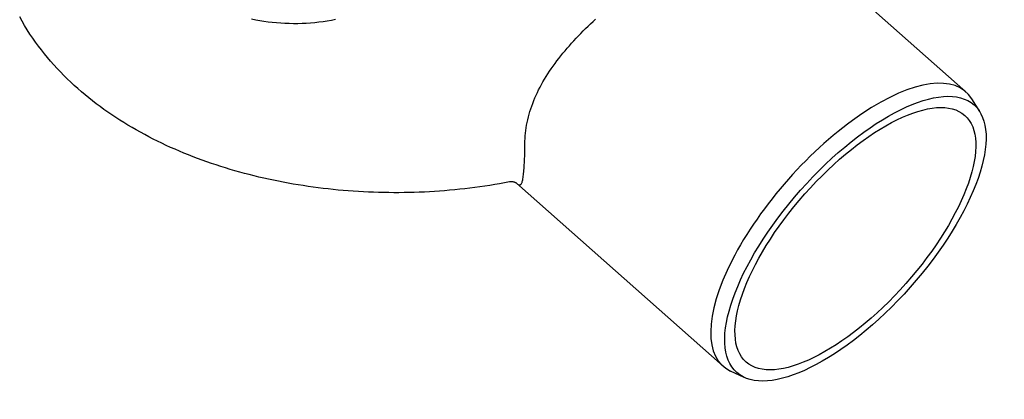
# Model space of a CAD drawing. Extents: x -149 to 1548, y 227 to 2114.
# Drawn here: x -30 to 329, y 227 to 365 of the extents above; entities that cross this region are included whole.
import ezdxf

# ---------------------------------------------------------------- set-up
doc = ezdxf.new("R2010")
doc.units = 0
doc.header["$LTSCALE"] = 7
doc.header["$MEASUREMENT"] = 0
doc.layers.add('DUENN-18', color=94, linetype='CONTINUOUS')
doc.layers.add('SICHTBAR', color=7, linetype='CONTINUOUS')

msp = doc.modelspace()

# ---------------------------------------------------------------- linework, layer by layer
at = {"layer": 'DUENN-18'}
msp.add_ellipse((270.47, 288.77), major_axis=(-44.2, -49.91), ratio=0.409351, start_param=3.021082, end_param=6.403696, dxfattribs=at)
at = {"layer": 'SICHTBAR'}
for p, q in [((314.67, 338.67), (245.48, 399.95)), ((319.7, 331.5), (316.8, 336.14)), ((226.27, 238.86), (151.1, 305.43)), ((234, 234.73), (229.04, 237.04))]:
    msp.add_line(p, q, dxfattribs=at)
at = {"layer": 'SICHTBAR', "flags": 128}
for points in [[(148.57, 305.92), (146.78, 305.58), (144.98, 305.26), (143.18, 304.95), (141.37, 304.65), (139.56, 304.38), (137.75, 304.11), (135.93, 303.87), (134.11, 303.63), (132.28, 303.42), (130.45, 303.22), (128.62, 303.03), (126.79, 302.86), (124.95, 302.7), (123.11, 302.56), (121.27, 302.44), (119.43, 302.33), (117.58, 302.23), (115.74, 302.15), (113.89, 302.09), (112.04, 302.04), (110.19, 302.01), (108.34, 301.99), (106.49, 301.99), (104.64, 302), (102.8, 302.03), (100.95, 302.07), (99.1, 302.13), (97.25, 302.2), (95.41, 302.29), (93.56, 302.39), (91.72, 302.51), (89.88, 302.65), (88.05, 302.8), (86.21, 302.96), (84.38, 303.14), (82.55, 303.34), (80.72, 303.55), (78.9, 303.78), (77.08, 304.02), (75.26, 304.27), (73.45, 304.55), (71.64, 304.83), (69.84, 305.14), (68.04, 305.46), (66.25, 305.79), (64.46, 306.14), (62.68, 306.5), (60.9, 306.88), (59.13, 307.28), (57.36, 307.69), (55.6, 308.12), (53.85, 308.56), (52.11, 309.02), (50.37, 309.49), (48.63, 309.98), (46.91, 310.48), (45.19, 311), (43.48, 311.54), (41.78, 312.09), (40.09, 312.66), (38.4, 313.24), (36.73, 313.84), (35.06, 314.45), (33.4, 315.09), (31.75, 315.74), (30.11, 316.4), (28.48, 317.08), (26.86, 317.78), (25.25, 318.5), (23.65, 319.23), (22.06, 319.98), (20.48, 320.74), (18.91, 321.53), (17.35, 322.33), (15.8, 323.15), (14.27, 323.98), (12.74, 324.83), (11.23, 325.71), (9.73, 326.59), (8.24, 327.5), (6.76, 328.43), (5.3, 329.37), (3.85, 330.33), (2.41, 331.32), (0.99, 332.32), (-0.42, 333.34), (-1.82, 334.38), (-3.2, 335.44), (-4.56, 336.52), (-5.91, 337.63), (-7.24, 338.75), (-8.56, 339.9), (-9.85, 341.06), (-11.13, 342.25), (-12.39, 343.46), (-13.64, 344.69), (-14.86, 345.95), (-16.07, 347.22), (-17.25, 348.52), (-18.42, 349.85), (-19.56, 351.19), (-20.68, 352.56), (-21.79, 353.96), (-22.86, 355.38), (-23.92, 356.82), (-24.95, 358.29), (-25.95, 359.78), (-26.93, 361.3), (-27.88, 362.84), (-28.79, 364.41), (-29.68, 365.99)], [(54.73, 365.28), (56.2, 364.97), (57.69, 364.7), (59.19, 364.46), (60.7, 364.25), (62.23, 364.07), (63.76, 363.92), (65.3, 363.81), (66.85, 363.72), (68.4, 363.67), (69.95, 363.65), (71.51, 363.66), (73.06, 363.7), (74.6, 363.77), (76.15, 363.88), (77.68, 364.01), (79.21, 364.18), (80.73, 364.38), (82.24, 364.61), (83.73, 364.87), (85.21, 365.16)], [(154.15, 319.75), (154.17, 320.72), (154.21, 321.69), (154.27, 322.66), (154.36, 323.64), (154.48, 324.62), (154.62, 325.61), (154.78, 326.6), (154.97, 327.59), (155.19, 328.58), (155.43, 329.58), (155.7, 330.57), (155.99, 331.56), (156.3, 332.56), (156.64, 333.55), (157, 334.53), (157.39, 335.52), (157.8, 336.51), (158.24, 337.49), (158.7, 338.47), (159.18, 339.44), (159.68, 340.42), (160.2, 341.39), (160.75, 342.36), (161.32, 343.32), (161.9, 344.28), (162.51, 345.24), (163.14, 346.2), (163.78, 347.15), (164.45, 348.1), (165.13, 349.04), (165.83, 349.98), (166.54, 350.91), (167.27, 351.85), (168.02, 352.77), (168.78, 353.7), (169.56, 354.61), (170.35, 355.53), (171.16, 356.43), (171.98, 357.34), (172.81, 358.23), (173.66, 359.13), (174.52, 360.01), (175.39, 360.89), (176.27, 361.77), (177.16, 362.64), (178.06, 363.5), (178.97, 364.36), (179.9, 365.21)], [(151.09, 305.44), (151.32, 305.25), (151.53, 305.09), (151.73, 304.97), (151.91, 304.89), (152.09, 304.84), (152.25, 304.83), (152.4, 304.86), (152.54, 304.92), (152.67, 305.01), (152.8, 305.15), (152.91, 305.32), (153.02, 305.52), (153.12, 305.76), (153.21, 306.04), (153.3, 306.35), (153.38, 306.7), (153.45, 307.09), (153.53, 307.51), (153.6, 307.97), (153.66, 308.46), (153.72, 308.99), (153.78, 309.55), (153.83, 310.14), (153.88, 310.77), (153.92, 311.43), (153.96, 312.13), (154, 312.86), (154.03, 313.62), (154.06, 314.41), (154.09, 315.23), (154.11, 316.08), (154.13, 316.96), (154.14, 317.87), (154.15, 318.8), (154.15, 319.75)], [(151.1, 305.43), (151.1, 305.43), (151.07, 305.45), (151.04, 305.48), (150.98, 305.52), (150.9, 305.56), (150.81, 305.62), (150.68, 305.68), (150.53, 305.75), (150.36, 305.81), (150.16, 305.87), (149.93, 305.92), (149.68, 305.96), (149.42, 305.98), (149.14, 305.99), (148.86, 305.97), (148.57, 305.92)]]:
    msp.add_lwpolyline(points, dxfattribs=at)
at = {"layer": 'SICHTBAR'}
for major_axis in [(43.16, 48.74), (39.78, 44.92)]:
    msp.add_ellipse((274.45, 285.24), major_axis=major_axis, ratio=0.409351, dxfattribs=at)

doc.saveas('drawing.dxf')
